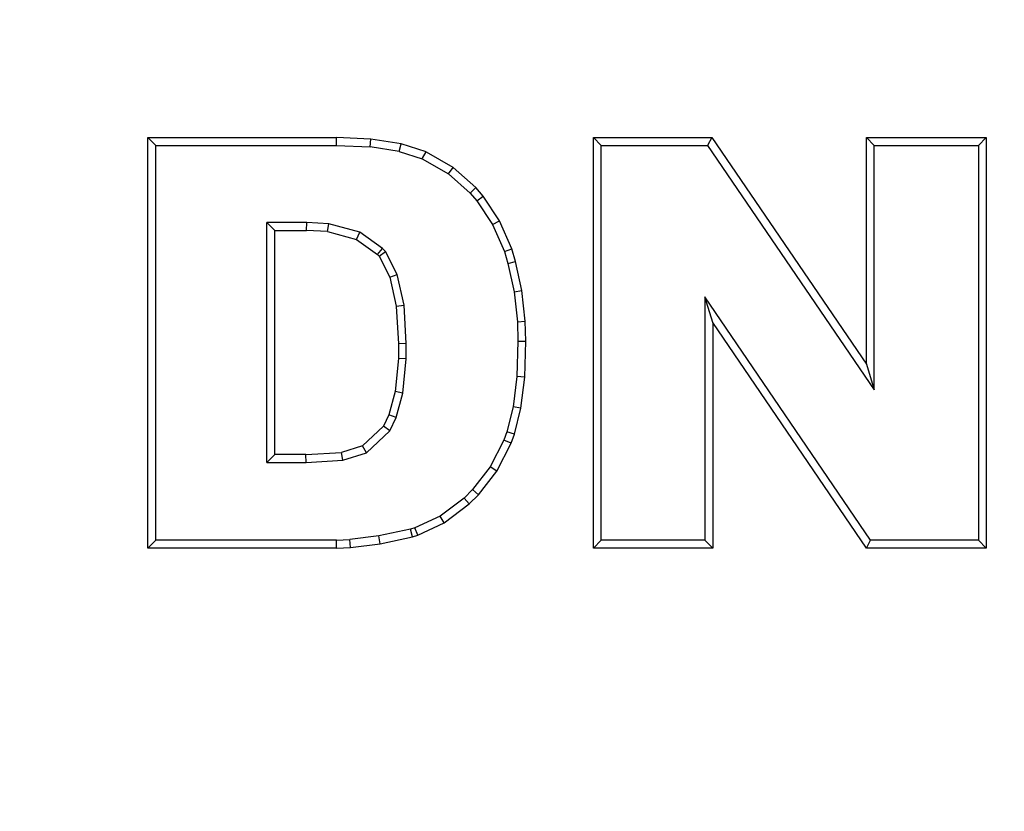
# Model space of a CAD drawing. Units: millimetres. Extents: x 17294 to 38294, y 6848 to 21698.
# Drawn here: x 26134 to 26151, y 11721 to 11734 of the extents above; entities that cross this region are included whole.
import ezdxf

# ---------------------------------------------------------------- set-up
doc = ezdxf.new("R2010")
doc.units = ezdxf.units.MM
doc.header["$LTSCALE"] = 50
doc.header["$MEASUREMENT"] = 0
doc.layers.get('0').update_dxf_attribs({"linetype": 'CONTINUOUS'})
doc.layers.add('Mittaviiva ja selitteet', color=5, linetype='CONTINUOUS')

# ---------------------------------------------------------------- blocks, each defined once
blk = doc.blocks.new('1010_y')
at = {"color": 7, "linetype": 'Continuous', "lineweight": 25}
for p, q in [((2009.925, 425.93), (2009.925, 432.772)), ((2009.925, 432.772), (2010.056, 432.64)), ((2009.925, 432.772), (2013.068, 432.772)), ((2013.065, 432.64), (2013.068, 432.772)), ((2013.641, 432.745), (2013.068, 432.772)), ((2013.627, 432.614), (2013.641, 432.745)), ((2014.142, 432.664), (2013.641, 432.745)), ((2014.112, 432.536), (2014.142, 432.664)), ((2014.563, 432.53), (2014.142, 432.664)), ((2017.479, 432.64), (2017.348, 432.772)), ((2017.348, 432.772), (2019.318, 432.772)), ((2017.348, 425.93), (2017.348, 432.772)), ((2019.318, 432.772), (2019.249, 432.64)), ((2019.318, 432.772), (2021.897, 428.993)), ((2021.897, 428.993), (2021.897, 432.772)), ((2021.897, 432.772), (2022.028, 432.64)), ((2021.897, 432.772), (2023.894, 432.772)), ((2023.894, 432.772), (2023.762, 432.64)), ((2023.894, 432.772), (2023.894, 425.93)), ((2010.056, 426.062), (2010.056, 432.64)), ((2010.056, 432.64), (2013.065, 432.64)), ((2013.065, 432.64), (2013.627, 432.614)), ((2014.112, 432.536), (2013.627, 432.614)), ((2014.112, 432.536), (2014.495, 432.414)), ((2014.501, 432.428), (2014.563, 432.53)), ((2015.011, 432.27), (2014.567, 432.524)), ((2017.479, 432.64), (2019.249, 432.64)), ((2017.479, 426.062), (2017.479, 432.64)), ((2019.249, 432.64), (2022.028, 428.568)), ((2022.028, 428.568), (2022.028, 432.64)), ((2022.028, 432.64), (2023.762, 432.64)), ((2023.762, 432.64), (2023.762, 426.062)), ((2014.495, 432.414), (2014.501, 432.428)), ((2014.495, 432.414), (2014.934, 432.163)), ((2014.934, 432.163), (2015.011, 432.27)), ((2015.387, 431.939), (2015.011, 432.27)), ((2014.934, 432.163), (2015.294, 431.846)), ((2015.294, 431.846), (2015.387, 431.939)), ((2015.294, 431.846), (2015.407, 431.716)), ((2015.512, 431.796), (2015.387, 431.939)), ((2015.407, 431.716), (2015.512, 431.796)), ((2015.407, 431.716), (2015.665, 431.321)), ((2015.781, 431.384), (2015.512, 431.796)), ((2012.57, 431.354), (2011.907, 431.354)), ((2011.907, 427.357), (2011.907, 431.354)), ((2012.038, 431.223), (2011.907, 431.354)), ((2012.566, 431.223), (2012.57, 431.354)), ((2012.937, 431.335), (2012.57, 431.354)), ((2015.665, 431.321), (2015.781, 431.384)), ((2015.987, 430.918), (2015.781, 431.384)), ((2012.038, 431.223), (2012.566, 431.223)), ((2012.038, 427.489), (2012.038, 431.223)), ((2012.916, 431.205), (2012.566, 431.223)), ((2012.916, 431.205), (2012.937, 431.335)), ((2012.916, 431.205), (2013.399, 431.07)), ((2013.457, 431.191), (2012.937, 431.335)), ((2013.399, 431.07), (2013.457, 431.191)), ((2013.833, 430.92), (2013.457, 431.191)), ((2015.665, 431.321), (2015.863, 430.873)), ((2013.399, 431.07), (2013.748, 430.82)), ((2013.748, 430.82), (2013.833, 430.92)), ((2013.775, 430.793), (2013.883, 430.871)), ((2013.883, 430.871), (2013.833, 430.92)), ((2014.079, 430.488), (2013.883, 430.871)), ((2015.863, 430.873), (2015.987, 430.918)), ((2015.863, 430.873), (2015.922, 430.671)), ((2016.05, 430.703), (2015.987, 430.918)), ((2013.748, 430.82), (2013.775, 430.793)), ((2013.775, 430.793), (2013.954, 430.444)), ((2015.922, 430.671), (2016.05, 430.703)), ((2016.157, 430.22), (2016.05, 430.703)), ((2015.922, 430.671), (2016.027, 430.199)), ((2013.954, 430.444), (2014.079, 430.488)), ((2013.954, 430.444), (2014.062, 429.96)), ((2014.192, 429.978), (2014.079, 430.488)), ((2016.027, 430.199), (2016.157, 430.22)), ((2016.211, 429.709), (2016.157, 430.22)), ((2016.027, 430.199), (2016.08, 429.701)), ((2021.966, 426.062), (2019.205, 430.117)), ((2019.205, 430.117), (2019.205, 426.062)), ((2019.336, 429.691), (2019.205, 430.117)), ((2014.062, 429.96), (2014.192, 429.978)), ((2014.062, 429.96), (2014.097, 429.333)), ((2014.229, 429.337), (2014.192, 429.978)), ((2016.08, 429.701), (2016.211, 429.709)), ((2016.08, 429.701), (2016.088, 429.378)), ((2016.22, 429.378), (2016.211, 429.709)), ((2019.336, 429.691), (2019.336, 425.93)), ((2021.897, 425.93), (2019.336, 429.691)), ((2014.229, 429.337), (2014.097, 429.333)), ((2014.097, 429.333), (2014.097, 429.091)), ((2014.229, 429.085), (2014.229, 429.337)), ((2016.088, 429.378), (2016.071, 428.788)), ((2016.088, 429.378), (2016.22, 429.378)), ((2016.202, 428.778), (2016.22, 429.378)), ((2014.097, 429.091), (2014.044, 428.536)), ((2014.229, 429.085), (2014.097, 429.091)), ((2014.173, 428.512), (2014.229, 429.085)), ((2021.897, 428.993), (2022.028, 428.568)), ((2016.071, 428.788), (2016.01, 428.283)), ((2016.202, 428.778), (2016.071, 428.788)), ((2016.139, 428.259), (2016.202, 428.778)), ((2014.044, 428.536), (2013.936, 428.151)), ((2014.173, 428.512), (2014.044, 428.536)), ((2014.06, 428.105), (2014.173, 428.512)), ((2016.01, 428.283), (2015.906, 427.867)), ((2016.139, 428.259), (2016.01, 428.283)), ((2016.032, 427.829), (2016.139, 428.259)), ((2013.936, 428.151), (2013.847, 427.963)), ((2014.06, 428.105), (2013.936, 428.151)), ((2013.955, 427.885), (2014.06, 428.105)), ((2013.847, 427.963), (2013.497, 427.632)), ((2013.955, 427.885), (2013.847, 427.963)), ((2013.566, 427.515), (2013.955, 427.885)), ((2015.906, 427.867), (2015.857, 427.729)), ((2016.032, 427.829), (2015.906, 427.867)), ((2015.978, 427.677), (2016.032, 427.829)), ((2013.497, 427.632), (2013.148, 427.524)), ((2013.566, 427.515), (2013.497, 427.632)), ((2015.857, 427.729), (2015.625, 427.282)), ((2015.736, 427.211), (2015.978, 427.677)), ((2015.978, 427.677), (2015.857, 427.729)), ((2011.907, 427.357), (2012.038, 427.489)), ((2012.557, 427.489), (2012.038, 427.489)), ((2012.557, 427.489), (2013.148, 427.524)), ((2012.561, 427.357), (2012.557, 427.489)), ((2013.172, 427.394), (2013.148, 427.524)), ((2013.172, 427.394), (2013.566, 427.515)), ((2011.907, 427.357), (2012.561, 427.357)), ((2012.561, 427.357), (2013.172, 427.394)), ((2015.625, 427.282), (2015.333, 426.904)), ((2015.736, 427.211), (2015.625, 427.282)), ((2015.432, 426.817), (2015.736, 427.211)), ((2015.193, 426.764), (2014.791, 426.464)), ((2015.333, 426.904), (2015.193, 426.764)), ((2015.279, 426.665), (2015.193, 426.764)), ((2015.279, 426.665), (2015.432, 426.817)), ((2015.432, 426.817), (2015.333, 426.904)), ((2014.859, 426.351), (2015.279, 426.665)), ((2014.791, 426.464), (2014.373, 426.268)), ((2014.859, 426.351), (2014.791, 426.464)), ((2014.373, 426.268), (2014.298, 426.246)), ((2014.42, 426.145), (2014.373, 426.268)), ((2014.42, 426.145), (2014.859, 426.351)), ((2013.771, 426.132), (2013.29, 426.07)), ((2014.298, 426.246), (2013.771, 426.132)), ((2013.793, 426.002), (2013.771, 426.132)), ((2013.793, 426.002), (2014.33, 426.118)), ((2014.33, 426.118), (2014.298, 426.246)), ((2014.33, 426.118), (2014.42, 426.145)), ((2009.925, 425.93), (2010.056, 426.062)), ((2013.065, 426.062), (2010.056, 426.062)), ((2013.065, 426.062), (2013.29, 426.07)), ((2013.068, 425.93), (2013.065, 426.062)), ((2013.068, 425.93), (2013.301, 425.939)), ((2013.301, 425.939), (2013.29, 426.07)), ((2013.301, 425.939), (2013.793, 426.002)), ((2017.348, 425.93), (2017.479, 426.062)), ((2019.205, 426.062), (2017.479, 426.062)), ((2019.336, 425.93), (2019.205, 426.062)), ((2021.897, 425.93), (2021.966, 426.062)), ((2023.762, 426.062), (2021.966, 426.062)), ((2023.894, 425.93), (2023.762, 426.062)), ((2013.068, 425.93), (2009.925, 425.93)), ((2019.336, 425.93), (2017.348, 425.93)), ((2023.894, 425.93), (2021.897, 425.93))]:
    blk.add_line(p, q, dxfattribs=at)
for radius in [197, 178, 172]:
    blk.add_circle((2111.925, 486.672), radius, dxfattribs=at)
blk.add_open_spline([(2111.925, 315.672), (2116.027, 315.757), (2124.336, 315.93), (2136.884, 317.354), (2149.583, 319.696), (2162.327, 323.089), (2174.302, 327.293), (2185.428, 332.133), (2195.663, 337.429), (2205.604, 343.457), (2215.179, 350.196), (2224.316, 357.615), (2232.936, 365.66), (2240.981, 374.28), (2248.4, 383.418), (2255.139, 392.992), (2261.167, 402.933), (2266.463, 413.168), (2271.304, 424.294), (2275.508, 436.269), (2278.897, 449.013), (2281.254, 461.712), (2282.625, 474.26), (2283.072, 486.672), (2282.625, 499.083), (2281.254, 511.631), (2278.897, 524.33), (2275.509, 537.074), (2271.304, 549.05), (2266.463, 560.175), (2261.168, 570.411), (2255.14, 580.352), (2248.401, 589.926), (2240.981, 599.063), (2232.936, 607.683), (2224.316, 615.728), (2215.179, 623.148), (2205.605, 629.886), (2195.664, 635.915), (2185.428, 641.21), (2174.303, 646.051), (2162.327, 650.256), (2149.583, 653.644), (2136.884, 656.001), (2124.337, 657.373), (2111.925, 657.819), (2099.513, 657.373), (2086.965, 656.001), (2074.267, 653.644), (2061.522, 650.256), (2049.547, 646.051), (2038.421, 641.211), (2028.186, 635.915), (2018.245, 629.887), (2008.671, 623.148), (1999.534, 615.728), (1990.914, 607.683), (1982.868, 599.063), (1975.449, 589.926), (1968.71, 580.352), (1962.682, 570.411), (1957.386, 560.175), (1952.546, 549.05), (1948.341, 537.074), (1944.953, 524.33), (1942.595, 511.631), (1941.224, 499.084), (1940.777, 486.672), (1941.224, 474.26), (1942.595, 461.713), (1944.952, 449.014), (1948.341, 436.269), (1952.546, 424.294), (1957.386, 413.169), (1962.682, 402.933), (1968.71, 392.992), (1975.449, 383.418), (1982.868, 374.281), (1990.913, 365.661), (1999.533, 357.615), (2008.67, 350.196), (2018.245, 343.457), (2028.186, 337.429), (2038.421, 332.133), (2049.547, 327.293), (2061.522, 323.089), (2074.266, 319.696), (2086.965, 317.354), (2099.513, 315.93), (2107.822, 315.757), (2111.925, 315.672)], degree=3, knots=[0, 0, 0, 0, 0.011455, 0.023201, 0.035219, 0.047491, 0.059993, 0.070629, 0.081351, 0.092154, 0.103072, 0.114023, 0.125, 0.135976, 0.146927, 0.157846, 0.168649, 0.179371, 0.190006, 0.202508, 0.21478, 0.226799, 0.238545, 0.25, 0.261455, 0.273201, 0.285219, 0.297491, 0.309993, 0.320629, 0.331351, 0.342154, 0.353072, 0.364023, 0.375, 0.385976, 0.396927, 0.407846, 0.418649, 0.429371, 0.440006, 0.452508, 0.46478, 0.476799, 0.488545, 0.5, 0.511455, 0.523201, 0.535219, 0.547491, 0.559993, 0.570629, 0.581351, 0.592154, 0.603072, 0.614023, 0.625, 0.635976, 0.646927, 0.657846, 0.668649, 0.679371, 0.690006, 0.702508, 0.71478, 0.726799, 0.738545, 0.75, 0.761455, 0.773201, 0.785219, 0.797491, 0.809993, 0.820629, 0.831351, 0.842154, 0.853072, 0.864023, 0.875, 0.885976, 0.896927, 0.907846, 0.918649, 0.929371, 0.940007, 0.952508, 0.96478, 0.976799, 0.988545, 1, 1, 1, 1], dxfattribs=at)

msp = doc.modelspace()

# ---------------------------------------------------------------- block references
at = {"layer": 'Mittaviiva ja selitteet'}
msp.add_blockref('1010_y', (24126.452, 11299.602), dxfattribs=at)

doc.saveas('drawing.dxf')
